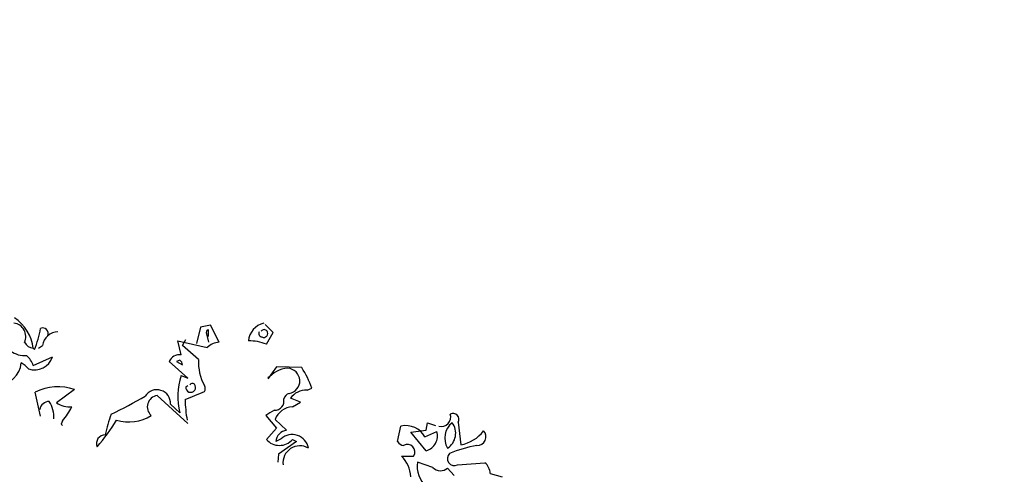
# Model space of a CAD drawing. Units: millimetres. Extents: x 920699 to 932034, y 1005954 to 1035316.
# Drawn here: x 921751 to 921762, y 1007841 to 1007847 of the extents above; entities that cross this region are included whole.
import ezdxf

# ---------------------------------------------------------------- set-up
doc = ezdxf.new("R2010")
doc.units = ezdxf.units.MM
doc.header["$MEASUREMENT"] = 0
doc.header["$PDMODE"] = 35
doc.layers.get('DEFPOINTS').update_dxf_attribs({"color": 8})
doc.layers.add('ARBOLES-MATAS', color=7, linetype='Continuous')
doc.layers.add('COTAS', color=7, linetype='Continuous', lineweight=20)
doc.styles.add('ROMANS', font='romans.shx', dxfattribs={"height": 1.2})
doc.dimstyles.new('ESC-50', dxfattribs={"dimtxt": 1.2, "dimasz": 0.05, "dimexe": 0, "dimexo": 0, "dimgap": 0.05, "dimtad": 0, "dimzin": 0, "dimdsep": 46, "dimtxsty": 'ROMANS', "dimblk1": 'ORIGIN', "dimblk2": 'ORIGIN', "dimsah": 1, "dimcen": 2.5, "dimclrt": 256, "dimadec": 0, "dimazin": 0, "dimtfac": 1, "dimtofl": 0, "dimtmove": 2, "dimatfit": 3, "dimldrblk": 'ORIGIN', "dimfxl": 1, "dimtolj": 1, "dimarcsym": 0})

# ---------------------------------------------------------------- blocks, each defined once
blk = doc.blocks.new('BAUMA4V')
at = {"layer": 'ARBOLES-MATAS', "color": 1}
for p, q in [((0.4631, 5.9671), (0.4183, 5.9582)), ((0.502, 5.8894), (0.4631, 5.9671)), ((0.744, 5.9343), (0.7082, 5.9701)), ((0.4183, 5.9582), (0.4004, 5.8835)), ((0.4452, 5.9283), (0.4542, 5.8894)), ((0.4542, 5.9163), (0.4542, 5.9462)), ((0.7141, 5.8805), (0.744, 5.9343)), ((-0.3078, 5.8625), (-0.2898, 5.8745)), ((0.3317, 5.8327), (0.3167, 5.8954)), ((0.3167, 5.8954), (0.4482, 5.8655)), ((0.3376, 5.8745), (0.3526, 5.9014)), ((0.4094, 5.8118), (0.3376, 5.8745)), ((-0.3257, 5.8566), (-0.3317, 5.8625)), ((-0.3317, 5.7849), (-0.245, 5.8237)), ((0.3616, 5.7281), (0.2779, 5.8028)), ((0.3257, 5.8088), (0.3108, 5.8028)), ((0.3108, 5.8028), (0.3376, 5.7878)), ((0.759, 5.7789), (0.7201, 5.7251)), ((0.8725, 5.7759), (0.759, 5.7789)), ((0.3317, 5.74), (0.3616, 5.7281)), ((0.7201, 5.7311), (0.7231, 5.7281)), ((0.7231, 5.7281), (0.7231, 5.7341)), ((0.7231, 5.7341), (0.7291, 5.7341)), ((-0.2988, 5.5578), (-0.3227, 5.6653)), ((-0.1464, 5.6773), (-0.2271, 5.6175)), ((0.3526, 5.6892), (0.3616, 5.6952)), ((0.8964, 5.6743), (0.9173, 5.6833)), ((0.3616, 5.5249), (0.2241, 5.6504)), ((0.2839, 5.6116), (0.3257, 5.5727)), ((0.8665, 5.6205), (0.8217, 5.6384)), ((0.8307, 5.5996), (0.8665, 5.6205)), ((-0.2002, 5.5369), (-0.2062, 5.5219)), ((-0.2062, 5.5219), (-0.2002, 5.5159)), ((0.7112, 5.5608), (0.759, 5.504)), ((0.8038, 5.495), (0.753, 5.5428)), ((1.4313, 5.495), (1.4373, 5.5279)), ((1.4373, 5.5279), (1.4731, 5.5159)), ((1.5747, 5.5309), (1.5867, 5.4293)), ((0.759, 5.504), (0.7141, 5.4532)), ((1.3028, 5.4442), (1.3177, 5.5129)), ((1.3625, 5.4861), (1.4313, 5.495)), ((1.4313, 5.4024), (1.3625, 5.4861)), ((1.4253, 5.4651), (1.4791, 5.489)), ((0.7799, 5.4562), (0.756, 5.4442)), ((0.8486, 5.4442), (0.7679, 5.3875)), ((0.8307, 5.4532), (0.8486, 5.4442)), ((0.7679, 5.3875), (0.7649, 5.3516)), ((1.3207, 5.3785), (1.3745, 5.3785)), ((1.4612, 5.3277), (1.3924, 5.3516)), ((1.5717, 5.3396), (1.6942, 5.3486)), ((1.5568, 5.2918), (1.5269, 5.3247)), ((1.7181, 5.3008), (1.7719, 5.2859))]:
    blk.add_line(p, q, dxfattribs=at)
for centre, radius, start, end in [((-0.4269, 5.9148), 0.0619, 335.7565, 82.0167), ((-0.5291, 5.8366), 0.1991, 7.4912, 55.1662), ((0.7253, 5.8868), 0.0922, 104.5014, 174.6464), ((-0.8383, 6.0523), 0.5487, 339.0983, 349.4844), ((-0.2896, 5.9285), 0.0254, 338.825, 111.175), ((-0.2183, 5.8651), 0.0722, 92.2727, 172.5222), ((0.4557, 5.9343), 0.012, 97.1261, 209.7438), ((0.6962, 5.9298), 0.0167, 153.4349, 259.6952), ((0.7037, 5.9283), 0.018, 41.635, 138.365), ((0.7018, 5.9298), 0.0185, 242.4037, 34.3292), ((-0.3242, 5.9148), 0.0528, 208.7414, 261.8683), ((0.506, 5.808), 0.0815, 92.8026, 135.1224), ((0.6415, 5.7134), 0.1822, 66.4928, 92.5243), ((-0.368, 5.941), 0.1115, 234.1602, 273.3194), ((0.3236, 5.7839), 0.0494, 80.5456, 157.5636), ((-0.505, 5.8118), 0.1205, 277.1264, 352.8736), ((-0.4497, 5.6847), 0.1292, 41.2499, 60.1713), ((-0.4363, 5.7475), 0.1111, 19.6553, 47.7248), ((-0.3268, 5.8528), 0.0868, 252.6918, 340.4383), ((0.3142, 5.7883), 0.0234, 358.7818, 60.708), ((0.6286, 5.801), 0.2195, 177.1858, 208.8034), ((0.8176, 5.6502), 0.1229, 93.6631, 142.4819), ((0.8067, 5.7158), 0.0572, 279.0726, 86.953), ((0.5365, 5.5562), 0.4015, 18.4576, 33.1844), ((0.6159, 5.6461), 0.2994, 161.7154, 194.1937), ((0.3746, 5.6869), 0.0221, 173.9046, 40.3008), ((0.3823, 5.6902), 0.0143, 50.404, 145.8562), ((-0.2201, 5.4581), 0.2312, 71.4154, 116.3417), ((0.2226, 5.6152), 0.0614, 356.6422, 148.3067), ((-0.3422, 7.427), 1.9233, 291.0824, 293.8764), ((0.4109, 5.6818), 0.0287, 332.1037, 27.8963), ((0.8247, 5.6265), 0.0341, 105.2552, 164.7448), ((0.8934, 5.5849), 0.0894, 88.0446, 143.2374), ((-0.2613, 5.5828), 0.0408, 88.0915, 173.1111), ((-0.366, 5.5533), 0.1272, 356.6336, 33.5034), ((-0.1677, 5.7046), 0.1055, 235.6994, 275.0589), ((-0.7665, 7.2327), 1.8414, 295.2138, 300.5808), ((0.2316, 5.5993), 0.0517, 98.3779, 228.2236), ((0.9101, 5.64), 0.5605, 180.7655, 190.2895), ((0.7519, 5.6257), 0.0411, 267.3974, 13.6576), ((-0.5335, 5.8043), 0.4273, 321.2477, 331.3721), ((0.6068, 5.3456), 0.629, 159.4137, 168.2079), ((0.9039, 5.2911), 0.3315, 117.6626, 125.5524), ((0.8349, 5.5123), 0.0874, 92.7514, 159.565), ((1.4991, 5.5534), 0.0419, 254.6777, 18.5955), ((1.5516, 5.5437), 0.0264, 331.0155, 118.9845), ((-0.7443, 6.0186), 0.9205, 319.4582, 328.6575), ((0.0961, 5.7245), 0.1925, 253.6319, 301.7018), ((1.6005, 5.4595), 0.0863, 127.6066, 211.5185), ((1.4844, 5.4809), 0.0789, 302.5447, 36.5804), ((0.8137, 5.4378), 0.058, 99.7908, 173.6806), ((1.3394, 5.4167), 0.0987, 29.4122, 102.6628), ((1.4126, 5.4692), 0.0694, 285.6053, 16.6216), ((1.5597, 5.5865), 0.1595, 279.7181, 323.6847), ((1.6602, 5.4651), 0.0389, 267.2568, 43.8552), ((-0.0092, 5.4354), 0.0387, 89.6849, 202.935), ((0.7724, 5.5028), 0.0765, 220.4272, 319.5728), ((0.8296, 5.4016), 0.0739, 9.9389, 132.3548), ((1.3312, 5.4577), 0.0314, 205.3469, 267.273), ((0.8644, 5.3484), 0.0761, 60.0862, 186.5952), ((1.3469, 5.3975), 0.0335, 325.3682, 120.9366), ((1.557, 5.3673), 0.0313, 132.4174, 298.0178), ((1.7707, 4.8152), 0.6213, 100.4178, 112.2099), ((1.2119, 5.2736), 0.1511, 4.652, 43.9571), ((1.5112, 5.3312), 0.1205, 170.2636, 228.4544), ((1.6494, 5.2963), 0.0689, 3.7321, 49.398), ((1.4955, 5.3597), 0.047, 222.9716, 311.8233)]:
    blk.add_arc(centre, radius, start, end, dxfattribs=at)
blk = doc.blocks.new('_ORIGIN')
at = {"color": 0, "linetype": 'ByBlock'}
blk.add_line((0, 0), (-1, 0), dxfattribs=at)
blk.add_circle((0, 0), 0.5, dxfattribs=at)
blk = doc.blocks.new('*D229')
at = {"layer": 'COTAS', "color": 0, "lineweight": -2, "transparency": 16777216}
for p, q in [((921754.025, 1008060.171), (921754.025, 1008045.807)), ((921833.991, 1008051.357), (921833.991, 1008045.807)), ((921754.075, 1008045.807), (921792.129, 1008045.807)), ((921833.941, 1008045.807), (921795.887, 1008045.807)), ((922087.642, 1007820.976), (922087.642, 1007808.612)), ((922177.642, 1007820.976), (922177.642, 1007808.612)), ((922087.692, 1007808.612), (922130.764, 1007808.612)), ((922177.592, 1007808.612), (922134.521, 1007808.612))]:
    blk.add_line(p, q, dxfattribs=at)
at = {"layer": 'DEFPOINTS', "color": 0, "transparency": 16777216}
for p in [(921754.025, 1008060.171), (921833.991, 1008051.357), (921833.991, 1008045.807), (922087.642, 1007820.976), (922177.642, 1007820.976), (922177.642, 1007808.612)]:
    blk.add_point(p, dxfattribs=at)
at = {"layer": 'COTAS', "color": 0, "lineweight": -2, "transparency": 16777216, "xscale": 0.05, "yscale": 0.05, "zscale": 0.05, "rotation": 180}
for p in [(921754.025, 1008045.807), (922087.642, 1007808.612)]:
    blk.add_blockref('_ORIGIN', p, dxfattribs=at)
at = {"layer": 'COTAS', "color": 0, "lineweight": -2, "transparency": 16777216, "xscale": 0.05, "yscale": 0.05, "zscale": 0.05}
for p in [(921833.991, 1008045.807), (922177.642, 1007808.612)]:
    blk.add_blockref('_ORIGIN', p, dxfattribs=at)
at = {"layer": 'COTAS', "transparency": 16777216, "char_height": 1.2, "attachment_point": 5, "style": 'ROMANS'}
for insert in [(921794.008, 1008045.807), (922132.642, 1007808.612)]:
    blk.add_mtext('\\A1;9.00', dxfattribs=dict(at, insert=insert))
blk = doc.blocks.new('*D232')
at = {"layer": 'COTAS', "color": 0, "lineweight": -2, "transparency": 16777216}
for p, q in [((921764.071, 1008058.171), (921764.071, 1008051.357)), ((921754.121, 1008051.357), (921757.278, 1008051.357)), ((921764.021, 1008051.357), (921760.864, 1008051.357)), ((922102.642, 1007820.976), (922102.642, 1007814.162)), ((922097.692, 1007814.162), (922098.264, 1007814.162)), ((922102.592, 1007814.162), (922102.021, 1007814.162))]:
    blk.add_line(p, q, dxfattribs=at)
at = {"layer": 'DEFPOINTS', "color": 0, "transparency": 16777216}
for p in [(921754.071, 1008060.171), (921764.071, 1008058.171), (921764.071, 1008051.357), (922097.642, 1007820.976), (922102.642, 1007820.976), (922102.642, 1007814.162)]:
    blk.add_point(p, dxfattribs=at)
at = {"layer": 'COTAS', "color": 0, "lineweight": -2, "transparency": 16777216, "xscale": 0.05, "yscale": 0.05, "zscale": 0.05, "rotation": 180}
for p in [(921754.071, 1008051.357), (922097.642, 1007814.162)]:
    blk.add_blockref('_ORIGIN', p, dxfattribs=at)
at = {"layer": 'COTAS', "color": 0, "lineweight": -2, "transparency": 16777216, "xscale": 0.05, "yscale": 0.05, "zscale": 0.05}
for p in [(921764.071, 1008051.357), (922102.642, 1007814.162)]:
    blk.add_blockref('_ORIGIN', p, dxfattribs=at)
at = {"layer": 'COTAS', "transparency": 16777216, "char_height": 1.2, "attachment_point": 5, "style": 'ROMANS'}
for s, insert in [('\\A1;1.00', (921759.071, 1008051.357)), ('\\A1;0.50', (922100.142, 1007814.162))]:
    blk.add_mtext(s, dxfattribs=dict(at, insert=insert))

msp = doc.modelspace()

# ---------------------------------------------------------------- block references
at = {"color": 8, "xscale": 2.699999999993917, "yscale": 2.699999999993917, "zscale": 2.699999999993917}
msp.add_blockref('BAUMA4V', (921751.574, 1007826.816, 0.001), dxfattribs=at)

# ---------------------------------------------------------------- dimensions: what is measured, and where the dimension line sits
at = {"layer": 'COTAS'}
for base, p1, p2, middle in [((922177.642, 1007808.612, 0.001), (922087.642, 1007820.976, 0.001), (922177.642, 1007820.976, 0.001), (922132.642, 1007808.612, 0.001)), ((921833.991, 1008045.807, 0.001), (921754.025, 1008060.171, 0.001), (921833.991, 1008051.357, 0.001), (921794.008, 1008045.807, 0.001))]:
    dim = msp.add_linear_dim(base=base, p1=p1, p2=p2, text='9.00', dimstyle='ESC-50', dxfattribs=at)
    dim.commit()
    dim.dimension.update_dxf_attribs({"geometry": '*D229', "text_midpoint": middle})
for base, p1, p2, text, middle in [((922102.642, 1007814.162, 0.001), (922097.642, 1007820.976, 0.001), (922102.642, 1007820.976, 0.001), '0.50', (922100.142, 1007814.162, 0.001)), ((921764.071, 1008051.357, 0.001), (921754.071, 1008060.171, 0.001), (921764.071, 1008058.171, 0.001), '1.00', (921759.071, 1008051.357, 0.001))]:
    dim = msp.add_linear_dim(base=base, p1=p1, p2=p2, text=text, dimstyle='ESC-50', override={"dimse1": 1}, dxfattribs=at)
    dim.commit()
    dim.dimension.update_dxf_attribs({"geometry": '*D232', "text_midpoint": middle})

doc.saveas('drawing.dxf')
